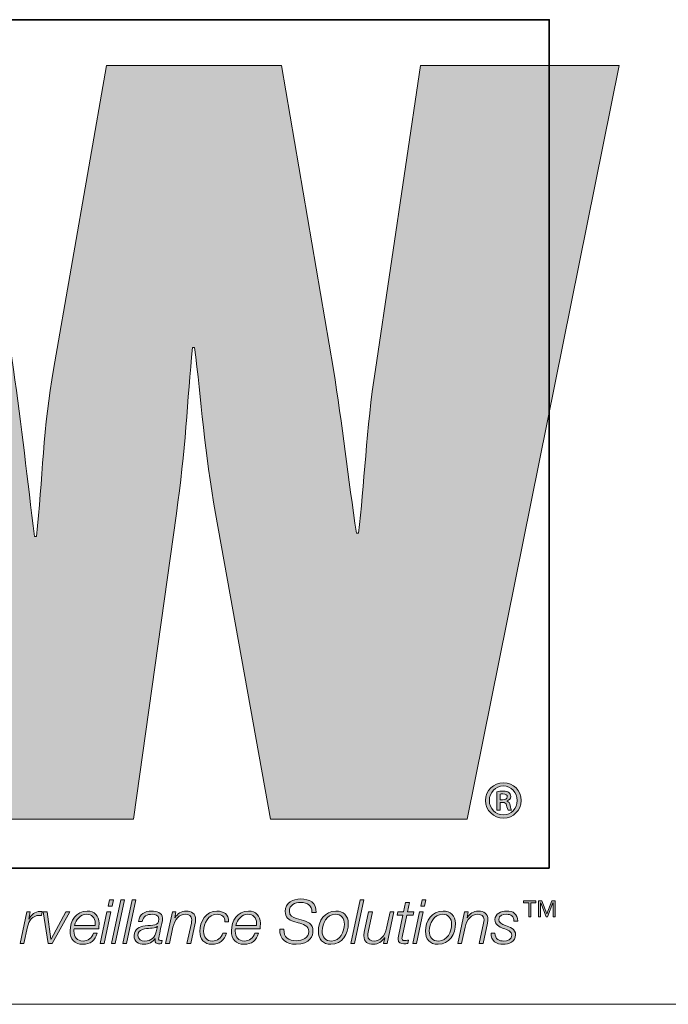
# Model space of a CAD drawing. Units: inches. Extents: x 0.5 to 16.1, y 0.5 to 11.2.
# Drawn here: x 9.7 to 10.2, y 0.5 to 1.2 of the extents above; entities that cross this region are included whole.
import ezdxf

# ---------------------------------------------------------------- set-up
doc = ezdxf.new("R2010")
doc.units = ezdxf.units.IN
doc.header["$MEASUREMENT"] = 0
doc.layers.add('Layer 1', color=7, linetype='Continuous')

msp = doc.modelspace()

# ---------------------------------------------------------------- hatches: boundary and pattern name
at = {"layer": 'Layer 1', "true_color": 0xec7524}
h = msp.add_hatch(color=30, dxfattribs=at)
h.dxf.hatch_style = 2
edge = h.paths.add_edge_path()
edge.add_spline(control_points=[(9.9966, 1.1332), (9.9966, 1.1332), (9.96494, 0.91924), (9.96494, 0.91924), (9.95856, 0.87768), (9.95713, 0.8369), (9.95296, 0.80382), (9.95296, 0.80382), (9.95152, 0.80382), (9.95152, 0.80382), (9.94589, 0.8425), (9.94169, 0.88051), (9.93537, 0.91924), (9.93537, 0.91924), (9.89882, 1.1332), (9.89882, 1.1332), (9.89882, 1.1332), (9.77556, 1.1332), (9.77556, 1.1332), (9.77556, 1.1332), (9.73823, 0.91924), (9.73823, 0.91924), (9.7312, 0.87983), (9.73048, 0.84109), (9.72631, 0.80166), (9.72631, 0.80166), (9.72488, 0.80166), (9.72488, 0.80166), (9.71996, 0.84109), (9.71576, 0.87983), (9.71012, 0.91924), (9.71012, 0.91924), (9.67843, 1.1332), (9.67843, 1.1332), (9.67843, 1.1332), (9.537, 1.1332), (9.537, 1.1332), (9.537, 1.1332), (9.53934, 1.12276), (9.53934, 1.12276), (9.53934, 1.12276), (9.57139, 0.97879), (9.57139, 0.97879), (9.57139, 0.97879), (9.64156, 0.66384), (9.64156, 0.66384), (9.64156, 0.66384), (9.65524, 0.60247), (9.65524, 0.60247), (9.65524, 0.60247), (9.79459, 0.60247), (9.79459, 0.60247), (9.79459, 0.60247), (9.82481, 0.81788), (9.82481, 0.81788), (9.83113, 0.86079), (9.83257, 0.89812), (9.83615, 0.93472), (9.83615, 0.93472), (9.83752, 0.93472), (9.83752, 0.93472), (9.8424, 0.89812), (9.84459, 0.86079), (9.8523, 0.81788), (9.8523, 0.81788), (9.891, 0.60247), (9.891, 0.60247), (9.891, 0.60247), (10.02967, 0.60247), (10.02967, 0.60247), (10.02967, 0.60247), (10.13667, 1.1332), (10.13667, 1.1332), (10.13667, 1.1332), (9.9966, 1.1332), (9.9966, 1.1332)], knot_values=[0, 0, 0, 0, 1, 1, 1, 2, 2, 2, 3, 3, 3, 4, 4, 4, 5, 5, 5, 6, 6, 6, 7, 7, 7, 8, 8, 8, 9, 9, 9, 10, 10, 10, 11, 11, 11, 12, 12, 12, 13, 13, 13, 14, 14, 14, 15, 15, 15, 16, 16, 16, 17, 17, 17, 18, 18, 18, 19, 19, 19, 20, 20, 20, 21, 21, 21, 22, 22, 22, 23, 23, 23, 24, 24, 24, 25, 25, 25, 25], degree=3, periodic=1)
at = {"layer": 'Layer 1', "true_color": 0x221e1f}
h = msp.add_hatch(color=179, dxfattribs=at)
h.dxf.hatch_style = 2
edge = h.paths.add_edge_path()
edge.add_spline(control_points=[(10.06753, 0.61579), (10.06753, 0.60875), (10.06212, 0.60334), (10.05508, 0.60334), (10.04804, 0.60334), (10.04247, 0.60875), (10.04247, 0.61579), (10.04247, 0.62268), (10.04804, 0.62809), (10.05516, 0.62809), (10.06212, 0.62809), (10.06753, 0.62268), (10.06753, 0.61579)], knot_values=[0, 0, 0, 0, 1, 1, 1, 2, 2, 2, 3, 3, 3, 4, 4, 4, 4], degree=3, periodic=1)
edge = h.paths.add_edge_path()
edge.add_spline(control_points=[(10.04518, 0.61579), (10.04518, 0.61007), (10.04943, 0.60558), (10.05516, 0.60558), (10.06065, 0.6055), (10.06482, 0.61007), (10.06482, 0.61572), (10.06482, 0.62136), (10.06065, 0.62593), (10.055, 0.62593), (10.04943, 0.62593), (10.04518, 0.62136), (10.04518, 0.61579)], knot_values=[0, 0, 0, 0, 1, 1, 1, 2, 2, 2, 3, 3, 3, 4, 4, 4, 4], degree=3, periodic=1)
edge = h.paths.add_edge_path()
edge.add_spline(control_points=[(10.05284, 0.60899), (10.05284, 0.60899), (10.05044, 0.60899), (10.05044, 0.60899), (10.05044, 0.60899), (10.05044, 0.6219), (10.05044, 0.6219), (10.05175, 0.62214), (10.05314, 0.62229), (10.05492, 0.62229), (10.05709, 0.62229), (10.05817, 0.6219), (10.05895, 0.62128), (10.05972, 0.62074), (10.06026, 0.61974), (10.06026, 0.6185), (10.06026, 0.61695), (10.0591, 0.61595), (10.05779, 0.61548), (10.05779, 0.61548), (10.05779, 0.61533), (10.05779, 0.61533), (10.05887, 0.61486), (10.05949, 0.61386), (10.05987, 0.61216), (10.06026, 0.61022), (10.06057, 0.60945), (10.06088, 0.60899), (10.06088, 0.60899), (10.05841, 0.60899), (10.05841, 0.60899), (10.05802, 0.60945), (10.05771, 0.61061), (10.05732, 0.61231), (10.05701, 0.61378), (10.05616, 0.6144), (10.05438, 0.6144), (10.05438, 0.6144), (10.05284, 0.6144), (10.05284, 0.6144), (10.05284, 0.6144), (10.05284, 0.60899), (10.05284, 0.60899)], knot_values=[0, 0, 0, 0, 1, 1, 1, 2, 2, 2, 3, 3, 3, 4, 4, 4, 5, 5, 5, 6, 6, 6, 7, 7, 7, 8, 8, 8, 9, 9, 9, 10, 10, 10, 11, 11, 11, 12, 12, 12, 13, 13, 13, 14, 14, 14, 14], degree=3, periodic=1)
edge = h.paths.add_edge_path()
edge.add_spline(control_points=[(10.05284, 0.61626), (10.05284, 0.61626), (10.05446, 0.61626), (10.05446, 0.61626), (10.05616, 0.61626), (10.05779, 0.6168), (10.05779, 0.61827), (10.05779, 0.61951), (10.05694, 0.62043), (10.05469, 0.62043), (10.05376, 0.62043), (10.05322, 0.62036), (10.05284, 0.62028), (10.05284, 0.62028), (10.05284, 0.61626), (10.05284, 0.61626)], knot_values=[0, 0, 0, 0, 1, 1, 1, 2, 2, 2, 3, 3, 3, 4, 4, 4, 5, 5, 5, 5], degree=3, periodic=1)
h = msp.add_hatch(color=179, dxfattribs=at)
h.dxf.hatch_style = 2
h.paths.add_polyline_path([(9.7759, 0.53725), (9.7786, 0.53725), (9.77384, 0.51511), (9.77114, 0.51511)])
h.paths.add_polyline_path([(9.77775, 0.54574), (9.78045, 0.54574), (9.7795, 0.54141), (9.7768, 0.54141)])
h = msp.add_hatch(color=179, dxfattribs=at)
h.dxf.hatch_style = 2
h.paths.add_polyline_path([(9.78568, 0.54574), (9.78838, 0.54574), (9.78177, 0.51511), (9.77907, 0.51511)])
h = msp.add_hatch(color=179, dxfattribs=at)
h.dxf.hatch_style = 2
h.paths.add_polyline_path([(9.79361, 0.54574), (9.79632, 0.54574), (9.78971, 0.51511), (9.78701, 0.51511)])
h = msp.add_hatch(color=179, dxfattribs=at)
h.dxf.hatch_style = 2
edge = h.paths.add_edge_path()
edge.add_spline(control_points=[(9.92027, 0.53682), (9.92023, 0.54218), (9.9174, 0.5439), (9.91216, 0.5439), (9.90839, 0.5439), (9.90435, 0.54214), (9.90435, 0.53776), (9.90435, 0.5345), (9.90693, 0.53347), (9.9095, 0.5327), (9.9095, 0.5327), (9.91276, 0.53171), (9.91276, 0.53171), (9.91697, 0.53042), (9.921, 0.52905), (9.921, 0.5239), (9.921, 0.5209), (9.91911, 0.51446), (9.90916, 0.51446), (9.90229, 0.51446), (9.89727, 0.51777), (9.89762, 0.52519), (9.89762, 0.52519), (9.90053, 0.52519), (9.90053, 0.52519), (9.90023, 0.51923), (9.9038, 0.51695), (9.90937, 0.51695), (9.91336, 0.51695), (9.91808, 0.51893), (9.91808, 0.52352), (9.91808, 0.52785), (9.91388, 0.52862), (9.91049, 0.52961), (9.91049, 0.52961), (9.90748, 0.53051), (9.90748, 0.53051), (9.90392, 0.53154), (9.90144, 0.53368), (9.90144, 0.53763), (9.90144, 0.54377), (9.90684, 0.54639), (9.91229, 0.54639), (9.91851, 0.54639), (9.92353, 0.5439), (9.92319, 0.53682), (9.92319, 0.53682), (9.92027, 0.53682), (9.92027, 0.53682)], knot_values=[0, 0, 0, 0, 1, 1, 1, 2, 2, 2, 3, 3, 3, 4, 4, 4, 5, 5, 5, 6, 6, 6, 7, 7, 7, 8, 8, 8, 9, 9, 9, 10, 10, 10, 11, 11, 11, 12, 12, 12, 13, 13, 13, 14, 14, 14, 15, 15, 15, 16, 16, 16, 16], degree=3, periodic=1)
h = msp.add_hatch(color=179, dxfattribs=at)
h.dxf.hatch_style = 2
h.paths.add_polyline_path([(9.95415, 0.54574), (9.95685, 0.54574), (9.95024, 0.51511), (9.94754, 0.51511)])
h = msp.add_hatch(color=179, dxfattribs=at)
h.dxf.hatch_style = 2
edge = h.paths.add_edge_path()
edge.add_spline(control_points=[(9.98082, 0.53725), (9.98082, 0.53725), (9.98481, 0.53725), (9.98481, 0.53725), (9.98481, 0.53725), (9.98623, 0.54394), (9.98623, 0.54394), (9.98623, 0.54394), (9.98893, 0.54394), (9.98893, 0.54394), (9.98893, 0.54394), (9.98752, 0.53725), (9.98752, 0.53725), (9.98752, 0.53725), (9.99193, 0.53725), (9.99193, 0.53725), (9.99193, 0.53725), (9.99151, 0.53497), (9.99151, 0.53497), (9.99151, 0.53497), (9.987, 0.53497), (9.987, 0.53497), (9.987, 0.53497), (9.98395, 0.52077), (9.98395, 0.52077), (9.98374, 0.51974), (9.98365, 0.51935), (9.98365, 0.51867), (9.98365, 0.51789), (9.98404, 0.51712), (9.98507, 0.51712), (9.98614, 0.51712), (9.98717, 0.51721), (9.98824, 0.51738), (9.98824, 0.51738), (9.98777, 0.51502), (9.98777, 0.51502), (9.98687, 0.51493), (9.98593, 0.51485), (9.98503, 0.51485), (9.98301, 0.51485), (9.98095, 0.51536), (9.98095, 0.51802), (9.98095, 0.5185), (9.98104, 0.51931), (9.98125, 0.5203), (9.98125, 0.5203), (9.9843, 0.53497), (9.9843, 0.53497), (9.9843, 0.53497), (9.98031, 0.53497), (9.98031, 0.53497), (9.98031, 0.53497), (9.98082, 0.53725), (9.98082, 0.53725)], knot_values=[0, 0, 0, 0, 1, 1, 1, 2, 2, 2, 3, 3, 3, 4, 4, 4, 5, 5, 5, 6, 6, 6, 7, 7, 7, 8, 8, 8, 9, 9, 9, 10, 10, 10, 11, 11, 11, 12, 12, 12, 13, 13, 13, 14, 14, 14, 15, 15, 15, 16, 16, 16, 17, 17, 17, 18, 18, 18, 18], degree=3, periodic=1)
h = msp.add_hatch(color=179, dxfattribs=at)
h.dxf.hatch_style = 2
h.paths.add_polyline_path([(9.99596, 0.53725), (9.99866, 0.53725), (9.9939, 0.51511), (9.9912, 0.51511)])
h.paths.add_polyline_path([(9.99781, 0.54574), (10.00051, 0.54574), (9.99957, 0.54141), (9.99686, 0.54141)])
h = msp.add_hatch(color=179, dxfattribs=at)
h.dxf.hatch_style = 2
h.paths.add_polyline_path([(10.0729, 0.53392), (10.0729, 0.54375), (10.06931, 0.54375), (10.06931, 0.54496), (10.07791, 0.54496), (10.07791, 0.54375), (10.07432, 0.54375), (10.07432, 0.53392)])
h.paths.add_polyline_path([(10.07987, 0.53392), (10.07987, 0.54496), (10.08214, 0.54496), (10.08571, 0.53601), (10.08916, 0.54496), (10.09144, 0.54496), (10.09144, 0.53392), (10.09002, 0.53392), (10.09002, 0.54367), (10.08996, 0.54367), (10.08605, 0.53392), (10.08525, 0.53392), (10.08134, 0.54367), (10.08128, 0.54367), (10.08128, 0.53392)])
h = msp.add_hatch(color=179, dxfattribs=at)
h.dxf.hatch_style = 2
edge = h.paths.add_edge_path()
edge.add_spline(control_points=[(9.7195, 0.53725), (9.7195, 0.53725), (9.72194, 0.53725), (9.72194, 0.53725), (9.72194, 0.53725), (9.72083, 0.53214), (9.72083, 0.53214), (9.72083, 0.53214), (9.72092, 0.53214), (9.72092, 0.53214), (9.72263, 0.53532), (9.72499, 0.53759), (9.72894, 0.53755), (9.72941, 0.53755), (9.72993, 0.53755), (9.7304, 0.5375), (9.7304, 0.5375), (9.7298, 0.5348), (9.7298, 0.5348), (9.72928, 0.5348), (9.72877, 0.53484), (9.72825, 0.53484), (9.72341, 0.53476), (9.72083, 0.53085), (9.71993, 0.52669), (9.71993, 0.52669), (9.71744, 0.51511), (9.71744, 0.51511), (9.71744, 0.51511), (9.71474, 0.51511), (9.71474, 0.51511), (9.71474, 0.51511), (9.7195, 0.53725), (9.7195, 0.53725)], knot_values=[0, 0, 0, 0, 1, 1, 1, 2, 2, 2, 3, 3, 3, 4, 4, 4, 5, 5, 5, 6, 6, 6, 7, 7, 7, 8, 8, 8, 9, 9, 9, 10, 10, 10, 11, 11, 11, 11], degree=3, periodic=1)
h = msp.add_hatch(color=179, dxfattribs=at)
h.dxf.hatch_style = 2
h.paths.add_polyline_path([(9.73099, 0.53725), (9.73382, 0.53725), (9.73644, 0.51815), (9.73653, 0.51815), (9.74691, 0.53725), (9.74987, 0.53725), (9.73739, 0.51511), (9.73447, 0.51511)])
h = msp.add_hatch(color=179, dxfattribs=at)
h.dxf.hatch_style = 2
edge = h.paths.add_edge_path()
edge.add_spline(control_points=[(9.75278, 0.52545), (9.7527, 0.52493), (9.75265, 0.52433), (9.75265, 0.52373), (9.75265, 0.51974), (9.75471, 0.51674), (9.75909, 0.51674), (9.76261, 0.51674), (9.76531, 0.51901), (9.76634, 0.52223), (9.76634, 0.52223), (9.76904, 0.52223), (9.76904, 0.52223), (9.76759, 0.51729), (9.7642, 0.51446), (9.75896, 0.51446), (9.75313, 0.51446), (9.74995, 0.51811), (9.74995, 0.52386), (9.74995, 0.53085), (9.75433, 0.53789), (9.76192, 0.53789), (9.76724, 0.53789), (9.77033, 0.53441), (9.77033, 0.52927), (9.77033, 0.52802), (9.77029, 0.52678), (9.77012, 0.52545), (9.77012, 0.52545), (9.75278, 0.52545), (9.75278, 0.52545)], knot_values=[0, 0, 0, 0, 1, 1, 1, 2, 2, 2, 3, 3, 3, 4, 4, 4, 5, 5, 5, 6, 6, 6, 7, 7, 7, 8, 8, 8, 9, 9, 9, 10, 10, 10, 10], degree=3, periodic=1)
edge = h.paths.add_edge_path()
edge.add_spline(control_points=[(9.76759, 0.52772), (9.76759, 0.52832), (9.76763, 0.52888), (9.76763, 0.52944), (9.76763, 0.53313), (9.76531, 0.53562), (9.76158, 0.53562), (9.75712, 0.53562), (9.75407, 0.53184), (9.75313, 0.52772), (9.75313, 0.52772), (9.76759, 0.52772), (9.76759, 0.52772)], knot_values=[0, 0, 0, 0, 1, 1, 1, 2, 2, 2, 3, 3, 3, 4, 4, 4, 4], degree=3, periodic=1)
h = msp.add_hatch(color=179, dxfattribs=at)
h.dxf.hatch_style = 2
edge = h.paths.add_edge_path()
edge.add_spline(control_points=[(9.79807, 0.53064), (9.7988, 0.53566), (9.80266, 0.53789), (9.80743, 0.53789), (9.81043, 0.53789), (9.81511, 0.53686), (9.81511, 0.53295), (9.81511, 0.53081), (9.81416, 0.52746), (9.81373, 0.52549), (9.81275, 0.52051), (9.81228, 0.51935), (9.81228, 0.51802), (9.81228, 0.51725), (9.81305, 0.51712), (9.81369, 0.51712), (9.81408, 0.51712), (9.81438, 0.51717), (9.81476, 0.51721), (9.81476, 0.51721), (9.81438, 0.51506), (9.81438, 0.51506), (9.81378, 0.51493), (9.81288, 0.51485), (9.81215, 0.51485), (9.81065, 0.51485), (9.80983, 0.51579), (9.80979, 0.51725), (9.80979, 0.51764), (9.80983, 0.51807), (9.80987, 0.51845), (9.80987, 0.51845), (9.80979, 0.51854), (9.80979, 0.51854), (9.80824, 0.51596), (9.8052, 0.51446), (9.80211, 0.51446), (9.79807, 0.51446), (9.79503, 0.51627), (9.79503, 0.5206), (9.79503, 0.52528), (9.79876, 0.52678), (9.80271, 0.52746), (9.80554, 0.52789), (9.80803, 0.52768), (9.80974, 0.52811), (9.8115, 0.52854), (9.8124, 0.52952), (9.8124, 0.53244), (9.8124, 0.53506), (9.80979, 0.53562), (9.80773, 0.53562), (9.80429, 0.53562), (9.80133, 0.53433), (9.80078, 0.53064), (9.80078, 0.53064), (9.79807, 0.53064), (9.79807, 0.53064)], knot_values=[0, 0, 0, 0, 1, 1, 1, 2, 2, 2, 3, 3, 3, 4, 4, 4, 5, 5, 5, 6, 6, 6, 7, 7, 7, 8, 8, 8, 9, 9, 9, 10, 10, 10, 11, 11, 11, 12, 12, 12, 13, 13, 13, 14, 14, 14, 15, 15, 15, 16, 16, 16, 17, 17, 17, 18, 18, 18, 19, 19, 19, 19], degree=3, periodic=1)
edge = h.paths.add_edge_path()
edge.add_spline(control_points=[(9.81146, 0.52695), (9.81146, 0.52695), (9.81137, 0.52704), (9.81137, 0.52704), (9.81052, 0.52596), (9.80786, 0.52588), (9.80648, 0.52579), (9.80318, 0.52553), (9.79773, 0.52536), (9.79773, 0.52073), (9.79773, 0.51789), (9.80009, 0.51674), (9.80266, 0.51674), (9.807, 0.51674), (9.80974, 0.51935), (9.8106, 0.52322), (9.8106, 0.52322), (9.81146, 0.52695), (9.81146, 0.52695)], knot_values=[0, 0, 0, 0, 1, 1, 1, 2, 2, 2, 3, 3, 3, 4, 4, 4, 5, 5, 5, 6, 6, 6, 6], degree=3, periodic=1)
h = msp.add_hatch(color=179, dxfattribs=at)
h.dxf.hatch_style = 2
edge = h.paths.add_edge_path()
edge.add_spline(control_points=[(9.82196, 0.53725), (9.82196, 0.53725), (9.82445, 0.53725), (9.82445, 0.53725), (9.82445, 0.53725), (9.82368, 0.53321), (9.82368, 0.53321), (9.82368, 0.53321), (9.82376, 0.53321), (9.82376, 0.53321), (9.82544, 0.53583), (9.82835, 0.53789), (9.83166, 0.53789), (9.83552, 0.53789), (9.83835, 0.53617), (9.83835, 0.53193), (9.83835, 0.53124), (9.83822, 0.53034), (9.83801, 0.52931), (9.83801, 0.52931), (9.83496, 0.51511), (9.83496, 0.51511), (9.83496, 0.51511), (9.83226, 0.51511), (9.83226, 0.51511), (9.83226, 0.51511), (9.83535, 0.52939), (9.83535, 0.52939), (9.83552, 0.53008), (9.83565, 0.5309), (9.83565, 0.53162), (9.83565, 0.53454), (9.83342, 0.53562), (9.83101, 0.53562), (9.82711, 0.53562), (9.82355, 0.5321), (9.82235, 0.52648), (9.82235, 0.52648), (9.8199, 0.51511), (9.8199, 0.51511), (9.8199, 0.51511), (9.8172, 0.51511), (9.8172, 0.51511), (9.8172, 0.51511), (9.82196, 0.53725), (9.82196, 0.53725)], knot_values=[0, 0, 0, 0, 1, 1, 1, 2, 2, 2, 3, 3, 3, 4, 4, 4, 5, 5, 5, 6, 6, 6, 7, 7, 7, 8, 8, 8, 9, 9, 9, 10, 10, 10, 11, 11, 11, 12, 12, 12, 13, 13, 13, 14, 14, 14, 15, 15, 15, 15], degree=3, periodic=1)
h = msp.add_hatch(color=179, dxfattribs=at)
h.dxf.hatch_style = 2
edge = h.paths.add_edge_path()
edge.add_spline(control_points=[(9.8589, 0.53034), (9.85911, 0.53364), (9.85675, 0.53562), (9.85357, 0.53562), (9.8471, 0.53562), (9.84401, 0.52935), (9.84401, 0.5236), (9.84401, 0.51965), (9.84598, 0.51674), (9.85018, 0.51674), (9.85375, 0.51674), (9.85632, 0.51905), (9.85748, 0.52227), (9.85748, 0.52227), (9.86018, 0.52227), (9.86018, 0.52227), (9.85855, 0.51721), (9.85521, 0.51446), (9.84984, 0.51446), (9.84435, 0.51446), (9.8413, 0.51815), (9.8413, 0.5236), (9.8413, 0.53051), (9.84572, 0.53789), (9.85332, 0.53789), (9.85812, 0.53789), (9.86177, 0.53549), (9.8616, 0.53034), (9.8616, 0.53034), (9.8589, 0.53034), (9.8589, 0.53034)], knot_values=[0, 0, 0, 0, 1, 1, 1, 2, 2, 2, 3, 3, 3, 4, 4, 4, 5, 5, 5, 6, 6, 6, 7, 7, 7, 8, 8, 8, 9, 9, 9, 10, 10, 10, 10], degree=3, periodic=1)
h = msp.add_hatch(color=179, dxfattribs=at)
h.dxf.hatch_style = 2
edge = h.paths.add_edge_path()
edge.add_spline(control_points=[(9.86639, 0.52545), (9.86631, 0.52493), (9.86627, 0.52433), (9.86627, 0.52373), (9.86627, 0.51974), (9.86833, 0.51674), (9.8727, 0.51674), (9.87622, 0.51674), (9.87892, 0.51901), (9.87995, 0.52223), (9.87995, 0.52223), (9.88266, 0.52223), (9.88266, 0.52223), (9.8812, 0.51729), (9.87781, 0.51446), (9.87257, 0.51446), (9.86674, 0.51446), (9.86356, 0.51811), (9.86356, 0.52386), (9.86356, 0.53085), (9.86794, 0.53789), (9.87553, 0.53789), (9.88085, 0.53789), (9.88394, 0.53441), (9.88394, 0.52927), (9.88394, 0.52802), (9.8839, 0.52678), (9.88373, 0.52545), (9.88373, 0.52545), (9.86639, 0.52545), (9.86639, 0.52545)], knot_values=[0, 0, 0, 0, 1, 1, 1, 2, 2, 2, 3, 3, 3, 4, 4, 4, 5, 5, 5, 6, 6, 6, 7, 7, 7, 8, 8, 8, 9, 9, 9, 10, 10, 10, 10], degree=3, periodic=1)
edge = h.paths.add_edge_path()
edge.add_spline(control_points=[(9.8812, 0.52772), (9.8812, 0.52832), (9.88124, 0.52888), (9.88124, 0.52944), (9.88124, 0.53313), (9.87892, 0.53562), (9.87519, 0.53562), (9.87073, 0.53562), (9.86768, 0.53184), (9.86674, 0.52772), (9.86674, 0.52772), (9.8812, 0.52772), (9.8812, 0.52772)], knot_values=[0, 0, 0, 0, 1, 1, 1, 2, 2, 2, 3, 3, 3, 4, 4, 4, 4], degree=3, periodic=1)
h = msp.add_hatch(color=179, dxfattribs=at)
h.dxf.hatch_style = 2
edge = h.paths.add_edge_path()
edge.add_spline(control_points=[(9.94588, 0.52922), (9.94588, 0.52176), (9.9418, 0.51446), (9.93361, 0.51446), (9.9279, 0.51446), (9.92476, 0.51815), (9.92476, 0.52369), (9.92476, 0.53094), (9.92923, 0.53789), (9.93712, 0.53789), (9.94227, 0.53789), (9.94588, 0.53467), (9.94588, 0.52922)], knot_values=[0, 0, 0, 0, 1, 1, 1, 2, 2, 2, 3, 3, 3, 4, 4, 4, 4], degree=3, periodic=1)
edge = h.paths.add_edge_path()
edge.add_spline(control_points=[(9.94317, 0.52866), (9.94317, 0.53278), (9.94098, 0.53562), (9.93665, 0.53562), (9.93073, 0.53562), (9.92747, 0.52914), (9.92747, 0.52394), (9.92747, 0.51965), (9.92962, 0.51674), (9.93412, 0.51674), (9.94004, 0.51674), (9.94317, 0.52352), (9.94317, 0.52866)], knot_values=[0, 0, 0, 0, 1, 1, 1, 2, 2, 2, 3, 3, 3, 4, 4, 4, 4], degree=3, periodic=1)
h = msp.add_hatch(color=179, dxfattribs=at)
h.dxf.hatch_style = 2
edge = h.paths.add_edge_path()
edge.add_spline(control_points=[(9.97319, 0.51511), (9.97319, 0.51511), (9.9707, 0.51511), (9.9707, 0.51511), (9.9707, 0.51511), (9.97148, 0.51914), (9.97148, 0.51914), (9.97148, 0.51914), (9.97139, 0.51914), (9.97139, 0.51914), (9.96972, 0.51652), (9.9668, 0.51446), (9.9635, 0.51446), (9.95964, 0.51446), (9.9568, 0.51618), (9.9568, 0.52043), (9.9568, 0.52111), (9.95693, 0.52201), (9.95715, 0.52304), (9.95715, 0.52304), (9.96019, 0.53725), (9.96019, 0.53725), (9.96019, 0.53725), (9.9629, 0.53725), (9.9629, 0.53725), (9.9629, 0.53725), (9.95981, 0.52296), (9.95981, 0.52296), (9.95964, 0.52227), (9.95951, 0.52146), (9.95951, 0.52073), (9.95951, 0.51781), (9.96174, 0.51674), (9.96414, 0.51674), (9.96804, 0.51674), (9.97161, 0.52026), (9.97281, 0.52588), (9.97281, 0.52588), (9.97525, 0.53725), (9.97525, 0.53725), (9.97525, 0.53725), (9.97796, 0.53725), (9.97796, 0.53725), (9.97796, 0.53725), (9.97319, 0.51511), (9.97319, 0.51511)], knot_values=[0, 0, 0, 0, 1, 1, 1, 2, 2, 2, 3, 3, 3, 4, 4, 4, 5, 5, 5, 6, 6, 6, 7, 7, 7, 8, 8, 8, 9, 9, 9, 10, 10, 10, 11, 11, 11, 12, 12, 12, 13, 13, 13, 14, 14, 14, 15, 15, 15, 15], degree=3, periodic=1)
h = msp.add_hatch(color=179, dxfattribs=at)
h.dxf.hatch_style = 2
edge = h.paths.add_edge_path()
edge.add_spline(control_points=[(10.02132, 0.52922), (10.02132, 0.52176), (10.01724, 0.51446), (10.00904, 0.51446), (10.00334, 0.51446), (10.0002, 0.51815), (10.0002, 0.52369), (10.0002, 0.53094), (10.00467, 0.53789), (10.01256, 0.53789), (10.01771, 0.53789), (10.02132, 0.53467), (10.02132, 0.52922)], knot_values=[0, 0, 0, 0, 1, 1, 1, 2, 2, 2, 3, 3, 3, 4, 4, 4, 4], degree=3, periodic=1)
edge = h.paths.add_edge_path()
edge.add_spline(control_points=[(10.01861, 0.52866), (10.01861, 0.53278), (10.01642, 0.53562), (10.01209, 0.53562), (10.00617, 0.53562), (10.00291, 0.52914), (10.00291, 0.52394), (10.00291, 0.51965), (10.00505, 0.51674), (10.00956, 0.51674), (10.01548, 0.51674), (10.01861, 0.52352), (10.01861, 0.52866)], knot_values=[0, 0, 0, 0, 1, 1, 1, 2, 2, 2, 3, 3, 3, 4, 4, 4, 4], degree=3, periodic=1)
h = msp.add_hatch(color=179, dxfattribs=at)
h.dxf.hatch_style = 2
edge = h.paths.add_edge_path()
edge.add_spline(control_points=[(10.02774, 0.53725), (10.02774, 0.53725), (10.03023, 0.53725), (10.03023, 0.53725), (10.03023, 0.53725), (10.02946, 0.53321), (10.02946, 0.53321), (10.02946, 0.53321), (10.02954, 0.53321), (10.02954, 0.53321), (10.03122, 0.53583), (10.03413, 0.53789), (10.03744, 0.53789), (10.0413, 0.53789), (10.04413, 0.53617), (10.04413, 0.53193), (10.04413, 0.53124), (10.044, 0.53034), (10.04379, 0.52931), (10.04379, 0.52931), (10.04074, 0.51511), (10.04074, 0.51511), (10.04074, 0.51511), (10.03804, 0.51511), (10.03804, 0.51511), (10.03804, 0.51511), (10.04113, 0.52939), (10.04113, 0.52939), (10.0413, 0.53008), (10.04143, 0.5309), (10.04143, 0.53162), (10.04143, 0.53454), (10.0392, 0.53562), (10.03679, 0.53562), (10.03289, 0.53562), (10.02933, 0.5321), (10.02813, 0.52648), (10.02813, 0.52648), (10.02568, 0.51511), (10.02568, 0.51511), (10.02568, 0.51511), (10.02298, 0.51511), (10.02298, 0.51511), (10.02298, 0.51511), (10.02774, 0.53725), (10.02774, 0.53725)], knot_values=[0, 0, 0, 0, 1, 1, 1, 2, 2, 2, 3, 3, 3, 4, 4, 4, 5, 5, 5, 6, 6, 6, 7, 7, 7, 8, 8, 8, 9, 9, 9, 10, 10, 10, 11, 11, 11, 12, 12, 12, 13, 13, 13, 14, 14, 14, 15, 15, 15, 15], degree=3, periodic=1)
h = msp.add_hatch(color=179, dxfattribs=at)
h.dxf.hatch_style = 2
edge = h.paths.add_edge_path()
edge.add_spline(control_points=[(10.04914, 0.52232), (10.0491, 0.51802), (10.05227, 0.51674), (10.05541, 0.51674), (10.05781, 0.51674), (10.06098, 0.51798), (10.06098, 0.52081), (10.06098, 0.52369), (10.05794, 0.52459), (10.05502, 0.5257), (10.05206, 0.52686), (10.0491, 0.52819), (10.0491, 0.53184), (10.0491, 0.53613), (10.05373, 0.53789), (10.05729, 0.53789), (10.06193, 0.53789), (10.06527, 0.53587), (10.06519, 0.53077), (10.06519, 0.53077), (10.06249, 0.53077), (10.06249, 0.53077), (10.0627, 0.53416), (10.06034, 0.53562), (10.05729, 0.53562), (10.05493, 0.53562), (10.0518, 0.53489), (10.0518, 0.53184), (10.0518, 0.52978), (10.05399, 0.52875), (10.05648, 0.52776), (10.05953, 0.52656), (10.06369, 0.52532), (10.06369, 0.52124), (10.06369, 0.51627), (10.05897, 0.51446), (10.05476, 0.51446), (10.05051, 0.51446), (10.04618, 0.51678), (10.04644, 0.52232), (10.04644, 0.52232), (10.04914, 0.52232), (10.04914, 0.52232)], knot_values=[0, 0, 0, 0, 1, 1, 1, 2, 2, 2, 3, 3, 3, 4, 4, 4, 5, 5, 5, 6, 6, 6, 7, 7, 7, 8, 8, 8, 9, 9, 9, 10, 10, 10, 11, 11, 11, 12, 12, 12, 13, 13, 13, 14, 14, 14, 14], degree=3, periodic=1)

# ---------------------------------------------------------------- linework, layer by layer
at = {"layer": 'Layer 1', "color": 8, "lineweight": 35, "true_color": 0x6d6e70}
msp.add_lwpolyline([(10.08736, 0.56807), (9.25741, 0.56807), (9.25741, 1.16545), (10.08736, 1.16545), (10.08736, 0.56807)], dxfattribs=at)
at = {"layer": 'Layer 1', "lineweight": 0}
for points in [[(9.77775, 0.54574), (9.78045, 0.54574), (9.7795, 0.54141), (9.7768, 0.54141), (9.77775, 0.54574)], [(9.78568, 0.54574), (9.78838, 0.54574), (9.78177, 0.51511), (9.77907, 0.51511), (9.78568, 0.54574)], [(9.79361, 0.54574), (9.79632, 0.54574), (9.78971, 0.51511), (9.78701, 0.51511), (9.79361, 0.54574)], [(9.95415, 0.54574), (9.95685, 0.54574), (9.95024, 0.51511), (9.94754, 0.51511), (9.95415, 0.54574)], [(9.99781, 0.54574), (10.00051, 0.54574), (9.99957, 0.54141), (9.99686, 0.54141), (9.99781, 0.54574)], [(10.0729, 0.53392), (10.0729, 0.54375), (10.06931, 0.54375), (10.06931, 0.54496), (10.07791, 0.54496), (10.07791, 0.54375), (10.07432, 0.54375), (10.07432, 0.53392), (10.0729, 0.53392)], [(10.07987, 0.53392), (10.07987, 0.54496), (10.08214, 0.54496), (10.08571, 0.53601), (10.08916, 0.54496), (10.09144, 0.54496), (10.09144, 0.53392), (10.09002, 0.53392), (10.09002, 0.54367), (10.08996, 0.54367), (10.08605, 0.53392), (10.08525, 0.53392), (10.08134, 0.54367), (10.08128, 0.54367), (10.08128, 0.53392), (10.07987, 0.53392)], [(9.73099, 0.53725), (9.73382, 0.53725), (9.73644, 0.51815), (9.73653, 0.51815), (9.74691, 0.53725), (9.74987, 0.53725), (9.73739, 0.51511), (9.73447, 0.51511), (9.73099, 0.53725)], [(9.7759, 0.53725), (9.7786, 0.53725), (9.77384, 0.51511), (9.77114, 0.51511), (9.7759, 0.53725)], [(9.99596, 0.53725), (9.99866, 0.53725), (9.9939, 0.51511), (9.9912, 0.51511), (9.99596, 0.53725)]]:
    msp.add_lwpolyline(points, dxfattribs=at)
at = {"layer": 'Layer 1', "color": 7, "lineweight": 18, "true_color": 0xffffff}
msp.add_lwpolyline([(0.47222, 0.47222), (16.0625, 0.47222)], dxfattribs=at)
at = {"layer": 'Layer 1', "lineweight": 0}
for points, knots in [([(9.9966, 1.1332), (9.9966, 1.1332), (9.96494, 0.91924), (9.96494, 0.91924), (9.95856, 0.87768), (9.95713, 0.8369), (9.95296, 0.80382), (9.95296, 0.80382), (9.95152, 0.80382), (9.95152, 0.80382), (9.94589, 0.8425), (9.94169, 0.88051), (9.93537, 0.91924), (9.93537, 0.91924), (9.89882, 1.1332), (9.89882, 1.1332), (9.89882, 1.1332), (9.77556, 1.1332), (9.77556, 1.1332), (9.77556, 1.1332), (9.73823, 0.91924), (9.73823, 0.91924), (9.7312, 0.87983), (9.73048, 0.84109), (9.72631, 0.80166), (9.72631, 0.80166), (9.72488, 0.80166), (9.72488, 0.80166), (9.71996, 0.84109), (9.71576, 0.87983), (9.71012, 0.91924), (9.71012, 0.91924), (9.67843, 1.1332), (9.67843, 1.1332), (9.67843, 1.1332), (9.537, 1.1332), (9.537, 1.1332), (9.537, 1.1332), (9.53934, 1.12276), (9.53934, 1.12276), (9.53934, 1.12276), (9.57139, 0.97879), (9.57139, 0.97879), (9.57139, 0.97879), (9.64156, 0.66384), (9.64156, 0.66384), (9.64156, 0.66384), (9.65524, 0.60247), (9.65524, 0.60247), (9.65524, 0.60247), (9.79459, 0.60247), (9.79459, 0.60247), (9.79459, 0.60247), (9.82481, 0.81788), (9.82481, 0.81788), (9.83113, 0.86079), (9.83257, 0.89812), (9.83615, 0.93472), (9.83615, 0.93472), (9.83752, 0.93472), (9.83752, 0.93472), (9.8424, 0.89812), (9.84459, 0.86079), (9.8523, 0.81788), (9.8523, 0.81788), (9.891, 0.60247), (9.891, 0.60247), (9.891, 0.60247), (10.02967, 0.60247), (10.02967, 0.60247), (10.02967, 0.60247), (10.13667, 1.1332), (10.13667, 1.1332), (10.13667, 1.1332), (9.9966, 1.1332), (9.9966, 1.1332)], [0, 0, 0, 0, 1, 1, 1, 2, 2, 2, 3, 3, 3, 4, 4, 4, 5, 5, 5, 6, 6, 6, 7, 7, 7, 8, 8, 8, 9, 9, 9, 10, 10, 10, 11, 11, 11, 12, 12, 12, 13, 13, 13, 14, 14, 14, 15, 15, 15, 16, 16, 16, 17, 17, 17, 18, 18, 18, 19, 19, 19, 20, 20, 20, 21, 21, 21, 22, 22, 22, 23, 23, 23, 24, 24, 24, 25, 25, 25, 25]), ([(10.06753, 0.61579), (10.06753, 0.60875), (10.06212, 0.60334), (10.05508, 0.60334), (10.04804, 0.60334), (10.04247, 0.60875), (10.04247, 0.61579), (10.04247, 0.62268), (10.04804, 0.62809), (10.05516, 0.62809), (10.06212, 0.62809), (10.06753, 0.62268), (10.06753, 0.61579)], [0, 0, 0, 0, 1, 1, 1, 2, 2, 2, 3, 3, 3, 4, 4, 4, 4]), ([(10.04518, 0.61579), (10.04518, 0.61007), (10.04943, 0.60558), (10.05516, 0.60558), (10.06065, 0.6055), (10.06482, 0.61007), (10.06482, 0.61572), (10.06482, 0.62136), (10.06065, 0.62593), (10.055, 0.62593), (10.04943, 0.62593), (10.04518, 0.62136), (10.04518, 0.61579)], [0, 0, 0, 0, 1, 1, 1, 2, 2, 2, 3, 3, 3, 4, 4, 4, 4]), ([(10.05284, 0.60899), (10.05284, 0.60899), (10.05044, 0.60899), (10.05044, 0.60899), (10.05044, 0.60899), (10.05044, 0.6219), (10.05044, 0.6219), (10.05175, 0.62214), (10.05314, 0.62229), (10.05492, 0.62229), (10.05709, 0.62229), (10.05817, 0.6219), (10.05895, 0.62128), (10.05972, 0.62074), (10.06026, 0.61974), (10.06026, 0.6185), (10.06026, 0.61695), (10.0591, 0.61595), (10.05779, 0.61548), (10.05779, 0.61548), (10.05779, 0.61533), (10.05779, 0.61533), (10.05887, 0.61486), (10.05949, 0.61386), (10.05987, 0.61216), (10.06026, 0.61022), (10.06057, 0.60945), (10.06088, 0.60899), (10.06088, 0.60899), (10.05841, 0.60899), (10.05841, 0.60899), (10.05802, 0.60945), (10.05771, 0.61061), (10.05732, 0.61231), (10.05701, 0.61378), (10.05616, 0.6144), (10.05438, 0.6144), (10.05438, 0.6144), (10.05284, 0.6144), (10.05284, 0.6144), (10.05284, 0.6144), (10.05284, 0.60899), (10.05284, 0.60899)], [0, 0, 0, 0, 1, 1, 1, 2, 2, 2, 3, 3, 3, 4, 4, 4, 5, 5, 5, 6, 6, 6, 7, 7, 7, 8, 8, 8, 9, 9, 9, 10, 10, 10, 11, 11, 11, 12, 12, 12, 13, 13, 13, 14, 14, 14, 14]), ([(10.05284, 0.61626), (10.05284, 0.61626), (10.05446, 0.61626), (10.05446, 0.61626), (10.05616, 0.61626), (10.05779, 0.6168), (10.05779, 0.61827), (10.05779, 0.61951), (10.05694, 0.62043), (10.05469, 0.62043), (10.05376, 0.62043), (10.05322, 0.62036), (10.05284, 0.62028), (10.05284, 0.62028), (10.05284, 0.61626), (10.05284, 0.61626)], [0, 0, 0, 0, 1, 1, 1, 2, 2, 2, 3, 3, 3, 4, 4, 4, 5, 5, 5, 5]), ([(9.92027, 0.53682), (9.92023, 0.54218), (9.9174, 0.5439), (9.91216, 0.5439), (9.90839, 0.5439), (9.90435, 0.54214), (9.90435, 0.53776), (9.90435, 0.5345), (9.90693, 0.53347), (9.9095, 0.5327), (9.9095, 0.5327), (9.91276, 0.53171), (9.91276, 0.53171), (9.91697, 0.53042), (9.921, 0.52905), (9.921, 0.5239), (9.921, 0.5209), (9.91911, 0.51446), (9.90916, 0.51446), (9.90229, 0.51446), (9.89727, 0.51777), (9.89762, 0.52519), (9.89762, 0.52519), (9.90053, 0.52519), (9.90053, 0.52519), (9.90023, 0.51923), (9.9038, 0.51695), (9.90937, 0.51695), (9.91336, 0.51695), (9.91808, 0.51893), (9.91808, 0.52352), (9.91808, 0.52785), (9.91388, 0.52862), (9.91049, 0.52961), (9.91049, 0.52961), (9.90748, 0.53051), (9.90748, 0.53051), (9.90392, 0.53154), (9.90144, 0.53368), (9.90144, 0.53763), (9.90144, 0.54377), (9.90684, 0.54639), (9.91229, 0.54639), (9.91851, 0.54639), (9.92353, 0.5439), (9.92319, 0.53682), (9.92319, 0.53682), (9.92027, 0.53682), (9.92027, 0.53682)], [0, 0, 0, 0, 1, 1, 1, 2, 2, 2, 3, 3, 3, 4, 4, 4, 5, 5, 5, 6, 6, 6, 7, 7, 7, 8, 8, 8, 9, 9, 9, 10, 10, 10, 11, 11, 11, 12, 12, 12, 13, 13, 13, 14, 14, 14, 15, 15, 15, 16, 16, 16, 16]), ([(9.98082, 0.53725), (9.98082, 0.53725), (9.98481, 0.53725), (9.98481, 0.53725), (9.98481, 0.53725), (9.98623, 0.54394), (9.98623, 0.54394), (9.98623, 0.54394), (9.98893, 0.54394), (9.98893, 0.54394), (9.98893, 0.54394), (9.98752, 0.53725), (9.98752, 0.53725), (9.98752, 0.53725), (9.99193, 0.53725), (9.99193, 0.53725), (9.99193, 0.53725), (9.99151, 0.53497), (9.99151, 0.53497), (9.99151, 0.53497), (9.987, 0.53497), (9.987, 0.53497), (9.987, 0.53497), (9.98395, 0.52077), (9.98395, 0.52077), (9.98374, 0.51974), (9.98365, 0.51935), (9.98365, 0.51867), (9.98365, 0.51789), (9.98404, 0.51712), (9.98507, 0.51712), (9.98614, 0.51712), (9.98717, 0.51721), (9.98824, 0.51738), (9.98824, 0.51738), (9.98777, 0.51502), (9.98777, 0.51502), (9.98687, 0.51493), (9.98593, 0.51485), (9.98503, 0.51485), (9.98301, 0.51485), (9.98095, 0.51536), (9.98095, 0.51802), (9.98095, 0.5185), (9.98104, 0.51931), (9.98125, 0.5203), (9.98125, 0.5203), (9.9843, 0.53497), (9.9843, 0.53497), (9.9843, 0.53497), (9.98031, 0.53497), (9.98031, 0.53497), (9.98031, 0.53497), (9.98082, 0.53725), (9.98082, 0.53725)], [0, 0, 0, 0, 1, 1, 1, 2, 2, 2, 3, 3, 3, 4, 4, 4, 5, 5, 5, 6, 6, 6, 7, 7, 7, 8, 8, 8, 9, 9, 9, 10, 10, 10, 11, 11, 11, 12, 12, 12, 13, 13, 13, 14, 14, 14, 15, 15, 15, 16, 16, 16, 17, 17, 17, 18, 18, 18, 18]), ([(9.7195, 0.53725), (9.7195, 0.53725), (9.72194, 0.53725), (9.72194, 0.53725), (9.72194, 0.53725), (9.72083, 0.53214), (9.72083, 0.53214), (9.72083, 0.53214), (9.72092, 0.53214), (9.72092, 0.53214), (9.72263, 0.53532), (9.72499, 0.53759), (9.72894, 0.53755), (9.72941, 0.53755), (9.72993, 0.53755), (9.7304, 0.5375), (9.7304, 0.5375), (9.7298, 0.5348), (9.7298, 0.5348), (9.72928, 0.5348), (9.72877, 0.53484), (9.72825, 0.53484), (9.72341, 0.53476), (9.72083, 0.53085), (9.71993, 0.52669), (9.71993, 0.52669), (9.71744, 0.51511), (9.71744, 0.51511), (9.71744, 0.51511), (9.71474, 0.51511), (9.71474, 0.51511), (9.71474, 0.51511), (9.7195, 0.53725), (9.7195, 0.53725)], [0, 0, 0, 0, 1, 1, 1, 2, 2, 2, 3, 3, 3, 4, 4, 4, 5, 5, 5, 6, 6, 6, 7, 7, 7, 8, 8, 8, 9, 9, 9, 10, 10, 10, 11, 11, 11, 11]), ([(9.75278, 0.52545), (9.7527, 0.52493), (9.75265, 0.52433), (9.75265, 0.52373), (9.75265, 0.51974), (9.75471, 0.51674), (9.75909, 0.51674), (9.76261, 0.51674), (9.76531, 0.51901), (9.76634, 0.52223), (9.76634, 0.52223), (9.76904, 0.52223), (9.76904, 0.52223), (9.76759, 0.51729), (9.7642, 0.51446), (9.75896, 0.51446), (9.75313, 0.51446), (9.74995, 0.51811), (9.74995, 0.52386), (9.74995, 0.53085), (9.75433, 0.53789), (9.76192, 0.53789), (9.76724, 0.53789), (9.77033, 0.53441), (9.77033, 0.52927), (9.77033, 0.52802), (9.77029, 0.52678), (9.77012, 0.52545), (9.77012, 0.52545), (9.75278, 0.52545), (9.75278, 0.52545)], [0, 0, 0, 0, 1, 1, 1, 2, 2, 2, 3, 3, 3, 4, 4, 4, 5, 5, 5, 6, 6, 6, 7, 7, 7, 8, 8, 8, 9, 9, 9, 10, 10, 10, 10]), ([(9.76759, 0.52772), (9.76759, 0.52832), (9.76763, 0.52888), (9.76763, 0.52944), (9.76763, 0.53313), (9.76531, 0.53562), (9.76158, 0.53562), (9.75712, 0.53562), (9.75407, 0.53184), (9.75313, 0.52772), (9.75313, 0.52772), (9.76759, 0.52772), (9.76759, 0.52772)], [0, 0, 0, 0, 1, 1, 1, 2, 2, 2, 3, 3, 3, 4, 4, 4, 4]), ([(9.79807, 0.53064), (9.7988, 0.53566), (9.80266, 0.53789), (9.80743, 0.53789), (9.81043, 0.53789), (9.81511, 0.53686), (9.81511, 0.53295), (9.81511, 0.53081), (9.81416, 0.52746), (9.81373, 0.52549), (9.81275, 0.52051), (9.81228, 0.51935), (9.81228, 0.51802), (9.81228, 0.51725), (9.81305, 0.51712), (9.81369, 0.51712), (9.81408, 0.51712), (9.81438, 0.51717), (9.81476, 0.51721), (9.81476, 0.51721), (9.81438, 0.51506), (9.81438, 0.51506), (9.81378, 0.51493), (9.81288, 0.51485), (9.81215, 0.51485), (9.81065, 0.51485), (9.80983, 0.51579), (9.80979, 0.51725), (9.80979, 0.51764), (9.80983, 0.51807), (9.80987, 0.51845), (9.80987, 0.51845), (9.80979, 0.51854), (9.80979, 0.51854), (9.80824, 0.51596), (9.8052, 0.51446), (9.80211, 0.51446), (9.79807, 0.51446), (9.79503, 0.51627), (9.79503, 0.5206), (9.79503, 0.52528), (9.79876, 0.52678), (9.80271, 0.52746), (9.80554, 0.52789), (9.80803, 0.52768), (9.80974, 0.52811), (9.8115, 0.52854), (9.8124, 0.52952), (9.8124, 0.53244), (9.8124, 0.53506), (9.80979, 0.53562), (9.80773, 0.53562), (9.80429, 0.53562), (9.80133, 0.53433), (9.80078, 0.53064), (9.80078, 0.53064), (9.79807, 0.53064), (9.79807, 0.53064)], [0, 0, 0, 0, 1, 1, 1, 2, 2, 2, 3, 3, 3, 4, 4, 4, 5, 5, 5, 6, 6, 6, 7, 7, 7, 8, 8, 8, 9, 9, 9, 10, 10, 10, 11, 11, 11, 12, 12, 12, 13, 13, 13, 14, 14, 14, 15, 15, 15, 16, 16, 16, 17, 17, 17, 18, 18, 18, 19, 19, 19, 19]), ([(9.82196, 0.53725), (9.82196, 0.53725), (9.82445, 0.53725), (9.82445, 0.53725), (9.82445, 0.53725), (9.82368, 0.53321), (9.82368, 0.53321), (9.82368, 0.53321), (9.82376, 0.53321), (9.82376, 0.53321), (9.82544, 0.53583), (9.82835, 0.53789), (9.83166, 0.53789), (9.83552, 0.53789), (9.83835, 0.53617), (9.83835, 0.53193), (9.83835, 0.53124), (9.83822, 0.53034), (9.83801, 0.52931), (9.83801, 0.52931), (9.83496, 0.51511), (9.83496, 0.51511), (9.83496, 0.51511), (9.83226, 0.51511), (9.83226, 0.51511), (9.83226, 0.51511), (9.83535, 0.52939), (9.83535, 0.52939), (9.83552, 0.53008), (9.83565, 0.5309), (9.83565, 0.53162), (9.83565, 0.53454), (9.83342, 0.53562), (9.83101, 0.53562), (9.82711, 0.53562), (9.82355, 0.5321), (9.82235, 0.52648), (9.82235, 0.52648), (9.8199, 0.51511), (9.8199, 0.51511), (9.8199, 0.51511), (9.8172, 0.51511), (9.8172, 0.51511), (9.8172, 0.51511), (9.82196, 0.53725), (9.82196, 0.53725)], [0, 0, 0, 0, 1, 1, 1, 2, 2, 2, 3, 3, 3, 4, 4, 4, 5, 5, 5, 6, 6, 6, 7, 7, 7, 8, 8, 8, 9, 9, 9, 10, 10, 10, 11, 11, 11, 12, 12, 12, 13, 13, 13, 14, 14, 14, 15, 15, 15, 15]), ([(9.8589, 0.53034), (9.85911, 0.53364), (9.85675, 0.53562), (9.85357, 0.53562), (9.8471, 0.53562), (9.84401, 0.52935), (9.84401, 0.5236), (9.84401, 0.51965), (9.84598, 0.51674), (9.85018, 0.51674), (9.85375, 0.51674), (9.85632, 0.51905), (9.85748, 0.52227), (9.85748, 0.52227), (9.86018, 0.52227), (9.86018, 0.52227), (9.85855, 0.51721), (9.85521, 0.51446), (9.84984, 0.51446), (9.84435, 0.51446), (9.8413, 0.51815), (9.8413, 0.5236), (9.8413, 0.53051), (9.84572, 0.53789), (9.85332, 0.53789), (9.85812, 0.53789), (9.86177, 0.53549), (9.8616, 0.53034), (9.8616, 0.53034), (9.8589, 0.53034), (9.8589, 0.53034)], [0, 0, 0, 0, 1, 1, 1, 2, 2, 2, 3, 3, 3, 4, 4, 4, 5, 5, 5, 6, 6, 6, 7, 7, 7, 8, 8, 8, 9, 9, 9, 10, 10, 10, 10]), ([(9.86639, 0.52545), (9.86631, 0.52493), (9.86627, 0.52433), (9.86627, 0.52373), (9.86627, 0.51974), (9.86833, 0.51674), (9.8727, 0.51674), (9.87622, 0.51674), (9.87892, 0.51901), (9.87995, 0.52223), (9.87995, 0.52223), (9.88266, 0.52223), (9.88266, 0.52223), (9.8812, 0.51729), (9.87781, 0.51446), (9.87257, 0.51446), (9.86674, 0.51446), (9.86356, 0.51811), (9.86356, 0.52386), (9.86356, 0.53085), (9.86794, 0.53789), (9.87553, 0.53789), (9.88085, 0.53789), (9.88394, 0.53441), (9.88394, 0.52927), (9.88394, 0.52802), (9.8839, 0.52678), (9.88373, 0.52545), (9.88373, 0.52545), (9.86639, 0.52545), (9.86639, 0.52545)], [0, 0, 0, 0, 1, 1, 1, 2, 2, 2, 3, 3, 3, 4, 4, 4, 5, 5, 5, 6, 6, 6, 7, 7, 7, 8, 8, 8, 9, 9, 9, 10, 10, 10, 10]), ([(9.8812, 0.52772), (9.8812, 0.52832), (9.88124, 0.52888), (9.88124, 0.52944), (9.88124, 0.53313), (9.87892, 0.53562), (9.87519, 0.53562), (9.87073, 0.53562), (9.86768, 0.53184), (9.86674, 0.52772), (9.86674, 0.52772), (9.8812, 0.52772), (9.8812, 0.52772)], [0, 0, 0, 0, 1, 1, 1, 2, 2, 2, 3, 3, 3, 4, 4, 4, 4]), ([(9.94588, 0.52922), (9.94588, 0.52176), (9.9418, 0.51446), (9.93361, 0.51446), (9.9279, 0.51446), (9.92476, 0.51815), (9.92476, 0.52369), (9.92476, 0.53094), (9.92923, 0.53789), (9.93712, 0.53789), (9.94227, 0.53789), (9.94588, 0.53467), (9.94588, 0.52922)], [0, 0, 0, 0, 1, 1, 1, 2, 2, 2, 3, 3, 3, 4, 4, 4, 4]), ([(9.94317, 0.52866), (9.94317, 0.53278), (9.94098, 0.53562), (9.93665, 0.53562), (9.93073, 0.53562), (9.92747, 0.52914), (9.92747, 0.52394), (9.92747, 0.51965), (9.92962, 0.51674), (9.93412, 0.51674), (9.94004, 0.51674), (9.94317, 0.52352), (9.94317, 0.52866)], [0, 0, 0, 0, 1, 1, 1, 2, 2, 2, 3, 3, 3, 4, 4, 4, 4]), ([(9.97319, 0.51511), (9.97319, 0.51511), (9.9707, 0.51511), (9.9707, 0.51511), (9.9707, 0.51511), (9.97148, 0.51914), (9.97148, 0.51914), (9.97148, 0.51914), (9.97139, 0.51914), (9.97139, 0.51914), (9.96972, 0.51652), (9.9668, 0.51446), (9.9635, 0.51446), (9.95964, 0.51446), (9.9568, 0.51618), (9.9568, 0.52043), (9.9568, 0.52111), (9.95693, 0.52201), (9.95715, 0.52304), (9.95715, 0.52304), (9.96019, 0.53725), (9.96019, 0.53725), (9.96019, 0.53725), (9.9629, 0.53725), (9.9629, 0.53725), (9.9629, 0.53725), (9.95981, 0.52296), (9.95981, 0.52296), (9.95964, 0.52227), (9.95951, 0.52146), (9.95951, 0.52073), (9.95951, 0.51781), (9.96174, 0.51674), (9.96414, 0.51674), (9.96804, 0.51674), (9.97161, 0.52026), (9.97281, 0.52588), (9.97281, 0.52588), (9.97525, 0.53725), (9.97525, 0.53725), (9.97525, 0.53725), (9.97796, 0.53725), (9.97796, 0.53725), (9.97796, 0.53725), (9.97319, 0.51511), (9.97319, 0.51511)], [0, 0, 0, 0, 1, 1, 1, 2, 2, 2, 3, 3, 3, 4, 4, 4, 5, 5, 5, 6, 6, 6, 7, 7, 7, 8, 8, 8, 9, 9, 9, 10, 10, 10, 11, 11, 11, 12, 12, 12, 13, 13, 13, 14, 14, 14, 15, 15, 15, 15]), ([(10.02132, 0.52922), (10.02132, 0.52176), (10.01724, 0.51446), (10.00904, 0.51446), (10.00334, 0.51446), (10.0002, 0.51815), (10.0002, 0.52369), (10.0002, 0.53094), (10.00467, 0.53789), (10.01256, 0.53789), (10.01771, 0.53789), (10.02132, 0.53467), (10.02132, 0.52922)], [0, 0, 0, 0, 1, 1, 1, 2, 2, 2, 3, 3, 3, 4, 4, 4, 4]), ([(10.01861, 0.52866), (10.01861, 0.53278), (10.01642, 0.53562), (10.01209, 0.53562), (10.00617, 0.53562), (10.00291, 0.52914), (10.00291, 0.52394), (10.00291, 0.51965), (10.00505, 0.51674), (10.00956, 0.51674), (10.01548, 0.51674), (10.01861, 0.52352), (10.01861, 0.52866)], [0, 0, 0, 0, 1, 1, 1, 2, 2, 2, 3, 3, 3, 4, 4, 4, 4]), ([(10.02774, 0.53725), (10.02774, 0.53725), (10.03023, 0.53725), (10.03023, 0.53725), (10.03023, 0.53725), (10.02946, 0.53321), (10.02946, 0.53321), (10.02946, 0.53321), (10.02954, 0.53321), (10.02954, 0.53321), (10.03122, 0.53583), (10.03413, 0.53789), (10.03744, 0.53789), (10.0413, 0.53789), (10.04413, 0.53617), (10.04413, 0.53193), (10.04413, 0.53124), (10.044, 0.53034), (10.04379, 0.52931), (10.04379, 0.52931), (10.04074, 0.51511), (10.04074, 0.51511), (10.04074, 0.51511), (10.03804, 0.51511), (10.03804, 0.51511), (10.03804, 0.51511), (10.04113, 0.52939), (10.04113, 0.52939), (10.0413, 0.53008), (10.04143, 0.5309), (10.04143, 0.53162), (10.04143, 0.53454), (10.0392, 0.53562), (10.03679, 0.53562), (10.03289, 0.53562), (10.02933, 0.5321), (10.02813, 0.52648), (10.02813, 0.52648), (10.02568, 0.51511), (10.02568, 0.51511), (10.02568, 0.51511), (10.02298, 0.51511), (10.02298, 0.51511), (10.02298, 0.51511), (10.02774, 0.53725), (10.02774, 0.53725)], [0, 0, 0, 0, 1, 1, 1, 2, 2, 2, 3, 3, 3, 4, 4, 4, 5, 5, 5, 6, 6, 6, 7, 7, 7, 8, 8, 8, 9, 9, 9, 10, 10, 10, 11, 11, 11, 12, 12, 12, 13, 13, 13, 14, 14, 14, 15, 15, 15, 15]), ([(10.04914, 0.52232), (10.0491, 0.51802), (10.05227, 0.51674), (10.05541, 0.51674), (10.05781, 0.51674), (10.06098, 0.51798), (10.06098, 0.52081), (10.06098, 0.52369), (10.05794, 0.52459), (10.05502, 0.5257), (10.05206, 0.52686), (10.0491, 0.52819), (10.0491, 0.53184), (10.0491, 0.53613), (10.05373, 0.53789), (10.05729, 0.53789), (10.06193, 0.53789), (10.06527, 0.53587), (10.06519, 0.53077), (10.06519, 0.53077), (10.06249, 0.53077), (10.06249, 0.53077), (10.0627, 0.53416), (10.06034, 0.53562), (10.05729, 0.53562), (10.05493, 0.53562), (10.0518, 0.53489), (10.0518, 0.53184), (10.0518, 0.52978), (10.05399, 0.52875), (10.05648, 0.52776), (10.05953, 0.52656), (10.06369, 0.52532), (10.06369, 0.52124), (10.06369, 0.51627), (10.05897, 0.51446), (10.05476, 0.51446), (10.05051, 0.51446), (10.04618, 0.51678), (10.04644, 0.52232), (10.04644, 0.52232), (10.04914, 0.52232), (10.04914, 0.52232)], [0, 0, 0, 0, 1, 1, 1, 2, 2, 2, 3, 3, 3, 4, 4, 4, 5, 5, 5, 6, 6, 6, 7, 7, 7, 8, 8, 8, 9, 9, 9, 10, 10, 10, 11, 11, 11, 12, 12, 12, 13, 13, 13, 14, 14, 14, 14]), ([(9.81146, 0.52695), (9.81146, 0.52695), (9.81137, 0.52704), (9.81137, 0.52704), (9.81052, 0.52596), (9.80786, 0.52588), (9.80648, 0.52579), (9.80318, 0.52553), (9.79773, 0.52536), (9.79773, 0.52073), (9.79773, 0.51789), (9.80009, 0.51674), (9.80266, 0.51674), (9.807, 0.51674), (9.80974, 0.51935), (9.8106, 0.52322), (9.8106, 0.52322), (9.81146, 0.52695), (9.81146, 0.52695)], [0, 0, 0, 0, 1, 1, 1, 2, 2, 2, 3, 3, 3, 4, 4, 4, 5, 5, 5, 6, 6, 6, 6])]:
    msp.add_open_spline(points, degree=3, knots=knots, dxfattribs=at)

doc.saveas('drawing.dxf')
